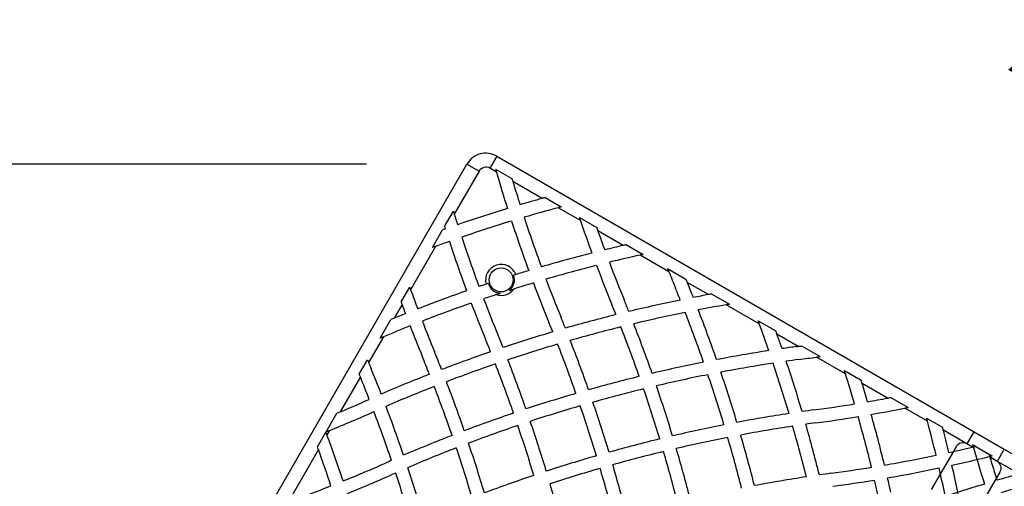
# Model space of a CAD drawing. Units: inches. Extents: x 33 to 1919, y 28 to 1228.
# Drawn here: x 643 to 699, y 934 to 961 of the extents above; entities that cross this region are included whole.
import ezdxf

# ---------------------------------------------------------------- set-up
doc = ezdxf.new("R2010")
doc.units = ezdxf.units.IN
doc.header["$LTSCALE"] = 115
doc.header["$MEASUREMENT"] = 0
doc.linetypes.add('HIDDEN', pattern=[0.075, 0.05, -0.025])
doc.layers.add('SLD-0', color=179, linetype='Continuous')
doc.layers.add('SPRAY_ZONE', color=161, linetype='HIDDEN', lineweight=35)
doc.styles.add('SLDTEXTSTYLE2', font='TXT', dxfattribs={"width": 0.7})
doc.dimstyles.new('SLDDIMSTYLE0', dxfattribs={"dimtxt": 14.655762, "dimasz": 11.5, "dimexe": 0, "dimexo": 0.0625, "dimgap": 3.66394, "dimtad": 0, "dimtih": 1, "dimtoh": 1, "dimdec": 6, "dimrnd": 1e-09, "dimzin": 12, "dimdsep": 46, "dimlunit": 5, "dimtxsty": 'SLDTEXTSTYLE2', "dimsah": 1, "dimcen": 0.09, "dimadec": 0, "dimazin": 3, "dimtfac": 1, "dimtdec": 3, "dimtofl": 0, "dimtmove": 0, "dimatfit": 3, "dimfxl": 0, "dimfrac": 2, "dimtolj": 1, "dimtzin": 12, "dimarcsym": 0})

# ---------------------------------------------------------------- blocks, each defined once
blk = doc.blocks.new('_D')
at = {"layer": 'SLD-0'}
for p, q in [((656.908, 1022.914), (191.526, 1022.914)), ((202.336, 1022.914), (202.336, 791.805)), ((162.665, 765.232), (157.744, 765.232)), ((157.744, 765.232), (157.744, 741.939)), ((237.043, 765.232), (241.964, 765.232)), ((241.964, 765.232), (241.964, 741.939)), ((157.744, 741.939), (162.665, 741.939)), ((241.964, 741.939), (237.043, 741.939)), ((202.336, 537.414), (202.336, 738.658)), ((558.47, 537.414), (191.526, 537.414))]:
    blk.add_line(p, q, dxfattribs=at)
for points in [[(202.336, 1022.914), (199.461, 1011.414), (205.211, 1011.414)], [(202.336, 537.414), (205.211, 548.914), (199.461, 548.914)]]:
    blk.add_solid(points, dxfattribs=at)
at = {"layer": 'SLD-0', "char_height": 14.375, "attachment_point": 1, "style": 'SLDTEXTSTYLE2'}
for s, insert in [('40\'-5 1/2"', (152.822, 787.043)), ('12.33m', (162.665, 760.469))]:
    blk.add_mtext(s, dxfattribs=dict(at, insert=insert))
blk = doc.blocks.new('_D_1')
at = {"layer": 'SLD-0'}
for p, q in [((396.22, 711.164), (396.22, 1116.475)), ((797.999, 925.166), (797.999, 1116.475)), ((396.22, 1105.665), (537.582, 1105.665)), ((797.999, 1105.665), (656.637, 1105.665)), ((557.438, 1090.733), (552.517, 1090.733)), ((552.517, 1090.733), (552.517, 1067.44)), ((631.816, 1090.733), (636.737, 1090.733)), ((636.737, 1090.733), (636.737, 1067.44)), ((552.517, 1067.44), (557.438, 1067.44)), ((636.737, 1067.44), (631.816, 1067.44))]:
    blk.add_line(p, q, dxfattribs=at)
for points in [[(396.22, 1105.665), (407.72, 1102.79), (407.72, 1108.54)], [(797.999, 1105.665), (786.499, 1108.54), (786.499, 1102.79)]]:
    blk.add_solid(points, dxfattribs=at)
at = {"layer": 'SLD-0', "char_height": 14.375, "attachment_point": 1, "style": 'SLDTEXTSTYLE2'}
for s, insert in [('33\'-5 3/4"', (547.595, 1112.544)), ('10.21m', (557.438, 1085.97))]:
    blk.add_mtext(s, dxfattribs=dict(at, insert=insert))
blk = doc.blocks.new('_D_2')
at = {"layer": 'SLD-0'}
for p, q in [((662.713, 952.871), (304.512, 952.871)), ((315.322, 952.871), (315.322, 819.264)), ((275.651, 792.691), (270.73, 792.691)), ((270.73, 792.691), (270.73, 769.398)), ((337.836, 792.691), (342.758, 792.691)), ((342.758, 792.691), (342.758, 769.398)), ((270.73, 769.398), (275.651, 769.398)), ((342.758, 769.398), (337.836, 769.398)), ((315.322, 662.375), (315.322, 766.117)), ((593.306, 662.375), (304.512, 662.375))]:
    blk.add_line(p, q, dxfattribs=at)
for points in [[(315.322, 952.871), (312.447, 941.371), (318.197, 941.371)], [(315.322, 662.375), (318.197, 673.875), (312.447, 673.875)]]:
    blk.add_solid(points, dxfattribs=at)
at = {"layer": 'SLD-0', "char_height": 14.375, "attachment_point": 1, "style": 'SLDTEXTSTYLE2'}
for s, insert in [('24\'-2 1/2"', (265.808, 814.502)), ('7.38m', (275.651, 787.928))]:
    blk.add_mtext(s, dxfattribs=dict(at, insert=insert))

msp = doc.modelspace()

# ---------------------------------------------------------------- linework, layer by layer
at = {"color": 7, "linetype": 'Continuous', "lineweight": 25}
for p, q in [((670.1708976, 953.3286032), (669.7708976, 952.6357828)), ((670.1708976, 953.3286032), (699.1827486, 936.5786032)), ((631.7133658, 889.2182042), (668.4633658, 952.8710714)), ((668.4633658, 952.8710714), (669.1561862, 952.4710714)), ((669.1561862, 952.4710714), (667.7407806, 950.019517)), ((670.1481833, 952.4179568), (669.7708976, 952.6357828)), ((670.0978954, 952.5913282), (671.039365, 952.0477704)), ((672.7587217, 950.9107618), (671.0917525, 951.8731869)), ((672.9275416, 950.9576312), (673.8427205, 950.4292524)), ((667.1815268, 949.300861), (667.6901442, 950.1818122)), ((674.9545316, 949.6430104), (673.6720557, 950.3834482)), ((674.8934204, 949.8226305), (675.8837408, 949.2508687)), ((666.4922285, 948.1069614), (667.0732942, 949.1133968)), ((677.4066267, 948.2272926), (675.9474015, 949.0697767)), ((677.5851867, 948.2685385), (678.5433711, 947.7153305)), ((666.6750644, 948.1736424), (665.2449989, 945.6966963)), ((680.0104568, 946.7239706), (678.3626021, 947.6753599)), ((671.2533441, 946.5585812), (671.1338784, 946.5213253)), ((679.9366303, 946.9109319), (680.9869166, 946.3045488)), ((669.6836639, 946.0539008), (669.5649278, 946.014381)), ((682.275727, 945.4161162), (681.0639112, 946.1157584)), ((681.0639112, 946.1157584), (681.0888429, 946.0549013)), ((664.6992305, 945.0013977), (665.1897363, 945.8509787)), ((682.4655443, 945.4508627), (683.4757248, 944.8676347)), ((664.75528, 944.8484784), (664.3048347, 944.0682842)), ((685.1838313, 943.7371214), (683.2832123, 944.8344443)), ((663.4983155, 942.9213519), (664.1159402, 943.9911093)), ((685.1163189, 943.9204373), (686.1264993, 943.3372093)), ((687.4031325, 942.4558073), (686.1913166, 943.1554495)), ((663.689126, 943.0018454), (662.8420993, 941.5347522)), ((687.3379628, 942.4469703), (687.4031325, 942.4558073)), ((687.6051271, 942.4835232), (688.6554134, 941.8771401)), ((662.3077086, 940.8591603), (662.7826675, 941.6818134)), ((690.1044416, 940.8962058), (688.4565868, 941.8475951)), ((690.0486726, 941.0727416), (691.0068569, 940.5195336)), ((662.3674909, 940.7127063), (661.21261, 938.712394)), ((692.5196422, 939.501789), (691.060417, 940.3442731)), ((692.7083028, 939.5372033), (693.6986232, 938.9654416)), ((660.4112706, 937.5744334), (661.0227155, 938.633487)), ((694.794988, 938.1881175), (693.5125121, 938.9285553)), ((694.7493232, 938.3588197), (695.6645021, 937.8304409)), ((659.9129638, 936.7113407), (660.4010915, 937.5568027)), ((660.5992802, 937.6500755), (660.4575473, 937.4045869)), ((697.3752911, 936.6983788), (695.7083219, 937.6608039)), ((697.4472883, 937.5805717), (697.0472883, 936.8877514)), ((697.4472883, 937.5805717), (726.4591393, 920.8305717)), ((659.9686506, 936.5577931), (658.2371467, 933.5587403)), ((696.4325768, 936.7230399), (695.0171712, 934.2714855)), ((697.424574, 936.6699254), (697.0472883, 936.8877514)), ((697.374286, 936.8432967), (698.3157556, 936.2997389)), ((697.5526787, 936.7403016), (698.4941483, 936.1967439)), ((699.1827486, 936.5786032), (698.7827486, 935.8857828)), ((698.7827486, 935.8857828), (698.3188604, 936.1536088)), ((700.0351124, 935.1627303), (698.3681432, 936.1251554)), ((697.5781294, 932.8993212), (698.94746, 935.2710714))]:
    msp.add_line(p, q, dxfattribs=at)
msp.add_circle((670.4184929, 946.2574507), 0.6875, dxfattribs=at)
for centre, radius, start, end in [((669.5458976, 952.2460714), 1.25, 60, 150), ((669.5458976, 952.2460714), 0.45, 60, 150), ((752.7185937, 976.4622352), 86, 196.115149777, 196.235415827), ((752.7185937, 976.4622352), 86, 196.235415827, 197.686358284), ((752.7185937, 976.4622352), 85.25, 196.641755166, 196.764260058), ((752.7185937, 976.4622352), 85.25, 196.764260058, 197.695166142), ((696.0497255, 867.345867), 86.75, 105.574087388, 106.437586502), ((696.0497255, 867.345867), 86.75, 105.458369543, 105.574087388), ((749.0963719, 975.4916638), 85.25, 197.270890012, 197.385152995), ((749.0963719, 975.4916638), 85.25, 197.385152995, 197.812776113), ((696.0497255, 867.345867), 86.75, 106.933016887, 108.911683375), ((696.0497255, 867.345867), 86, 105.082253919, 106.4244174), ((696.0497255, 867.345867), 86, 104.964528013, 105.082253919), ((696.0497255, 867.345867), 86, 106.924266995, 108.919069191), ((752.7185937, 976.4622352), 86, 198.186109637, 200.185278278), ((752.7185937, 976.4622352), 85.25, 198.199412772, 200.217615498), ((756.3408156, 977.4328066), 86, 198.7263492, 198.852753869), ((756.3408156, 977.4328066), 86, 198.852753869, 200.162293148), ((696.0497255, 867.345867), 86.75, 109.407173137, 109.513093183), ((749.0963719, 975.4916638), 86, 197.730745104, 197.824522307), ((756.3408156, 977.4328066), 85.25, 199.303977844, 199.432989649), ((756.3408156, 977.4328066), 85.25, 199.432989649, 200.216374449), ((696.0497255, 867.345867), 86, 109.418798042, 109.972301445), ((749.0963719, 975.4916638), 86, 198.324332776, 200.316008901), ((749.0963719, 975.4916638), 85.25, 198.316901724, 200.327732881), ((697.0202969, 863.7236451), 86.75, 103.067228286, 103.78967503), ((697.0202969, 863.7236451), 86.75, 102.946189269, 103.067228286), ((696.0497255, 867.345867), 86, 109.972301445, 110.101960373), ((697.0202969, 863.7236451), 86.75, 104.287896957, 106.266520091), ((697.0202969, 863.7236451), 86, 102.529951165, 103.731146131), ((697.0202969, 863.7236451), 86, 102.406608461, 102.529951165), ((670.4184929, 946.2574507), 0.8875, 19.83435221, 195.89536718), ((697.0202969, 863.7236451), 86, 104.234268144, 106.229792107), ((756.3408156, 977.4328066), 86, 200.664861903, 202.299883144), ((756.3408156, 977.4328066), 85.25, 200.723920755, 202.299883144), ((670.4184929, 946.2574507), 0.7625, 308.11519139, 20.24681646), ((697.0202969, 863.7236451), 86.75, 106.762901427, 107.279028558), ((759.9630374, 978.403378), 86, 201.480911696, 201.614830416), ((759.9630374, 978.403378), 86, 201.614830416, 202.299883144), ((697.0202969, 863.7236451), 86.75, 108.450690831, 108.73588203), ((670.4184929, 946.2574507), 0.7625, 195.48290293, 267.614528), ((697.0202969, 863.7236451), 86, 106.730827263, 107.515992124), ((752.7185937, 976.4622352), 86, 200.685989694, 202.299883144), ((752.7185937, 976.4622352), 85.25, 200.723057292, 202.299883144), ((759.9630374, 978.403378), 85.25, 202.118651481, 202.255682336), ((600.8268327, 913.1372432), 86.75, 21.728395148, 22.299883144), ((745.47415, 974.5210924), 85.25, 199.651994064, 199.76213714), ((745.47415, 974.5210924), 85.25, 199.76213714, 200.546036597), ((697.0202969, 863.7236451), 86.75, 109.23137128, 111.201774892), ((697.0202969, 863.7236451), 86, 108.213727264, 108.719794853), ((670.4184929, 946.2574507), 0.8875, 251.70656329, 324.0231561), ((600.8268327, 913.1372432), 86, 21.820653946, 22.299883144), ((697.9908683, 860.1014233), 86.75, 100.437005604, 101.016828555), ((697.9908683, 860.1014233), 86.75, 100.309553801, 100.437005604), ((745.47415, 974.5210924), 86, 200.075143883, 200.183651237), ((745.47415, 974.5210924), 86, 200.183651237, 200.55391613), ((697.0202969, 863.7236451), 86, 109.21973069, 111.205295564), ((749.0963719, 975.4916638), 86, 200.815819738, 202.299883144), ((749.0963719, 975.4916638), 85.25, 200.832066405, 202.299883144), ((597.2046109, 912.1666718), 86.75, 21.848281745, 22.299883144), ((697.9908683, 860.1014233), 86.75, 101.520628009, 103.510802148), ((697.9908683, 860.1014233), 86, 99.847086014, 100.924569757), ((697.9908683, 860.1014233), 86, 99.716936189, 99.847086014), ((697.0202969, 863.7236451), 86.75, 111.697190046, 112.155618022), ((697.9908683, 860.1014233), 86.75, 104.01117618, 105.989081659), ((597.2046109, 912.1666718), 86, 21.919288881, 22.299883144), ((697.9908683, 860.1014233), 86, 101.432094047, 103.439795012), ((600.8268327, 913.1372432), 86, 19.294821388, 21.313129656), ((600.8268327, 913.1372432), 86.75, 19.222851476, 21.224595693), ((697.0202969, 863.7236451), 86.75, 112.155618022, 112.290388112), ((745.47415, 974.5210924), 85.25, 201.050119286, 202.299883144), ((593.582389, 911.1961003), 86, 21.908356901, 22.299883144), ((593.582389, 911.1961003), 86.75, 21.859174756, 22.299883144), ((597.2046109, 912.1666718), 86.75, 19.352560205, 21.347907713), ((604.4490546, 914.1078146), 86, 20.152913986, 20.283063811), ((604.4490546, 914.1078146), 86, 19.075430243, 20.152913986), ((697.0202969, 863.7236451), 86, 111.704982019, 112.803491025), ((745.47415, 974.5210924), 86, 201.053651491, 202.299883144), ((589.9601672, 910.2255289), 86.75, 21.762804763, 22.299883144), ((697.9908683, 860.1014233), 86.75, 106.486850369, 108.456462535), ((697.9908683, 860.1014233), 86, 103.944003118, 105.939899514), ((597.2046109, 912.1666718), 86, 19.403638284, 21.415080775), ((604.4490546, 914.1078146), 86.75, 19.562994396, 19.690446199), ((604.4490546, 914.1078146), 86.75, 18.983171445, 19.562994396), ((697.0202969, 863.7236451), 86, 112.803491025, 112.941463199), ((589.9601672, 910.2255289), 86, 21.789501754, 22.299883144), ((697.9908683, 860.1014233), 86, 106.441633148, 108.429765544), ((593.582389, 911.1961003), 86, 19.403480985, 21.406623267), ((593.582389, 911.1961003), 86.75, 19.373969434, 21.361406046), ((586.3379453, 909.2549575), 86.75, 21.560288982, 22.299883144), ((697.9908683, 860.1014233), 86.75, 108.952529328, 110.918154478), ((698.9614397, 856.4792014), 86.75, 98.775404307, 100.777148524), ((698.9614397, 856.4792014), 86.75, 97.700116856, 98.271604852), ((675.9154682, 1026.9282648), 85.25, 277.744317664, 277.881348519), ((741.8519282, 973.550521), 85.25, 201.951800825, 202.058405428), ((741.8519282, 973.550521), 85.25, 202.058405428, 202.299883144), ((586.3379453, 909.2549575), 86, 21.563729021, 22.299883144), ((697.9908683, 860.1014233), 86, 108.9299538, 110.914714439), ((589.9601672, 910.2255289), 86, 19.295420413, 21.289313498), ((589.9601672, 910.2255289), 86.75, 19.288244862, 21.26673797), ((698.9614397, 856.4792014), 86.75, 101.277658902, 103.267166922), ((698.9614397, 856.4792014), 86, 98.686870344, 100.705178612), ((604.4490546, 914.1078146), 86, 16.560204988, 18.567905953), ((698.9614397, 856.4792014), 86, 97.700116856, 98.179346054), ((604.4490546, 914.1078146), 86.75, 16.489197852, 18.479371991), ((675.9154682, 1026.9282648), 86, 277.700116856, 278.385169584), ((675.9154682, 1026.9282648), 86, 278.385169584, 278.519088304), ((582.7157235, 908.2843861), 86.75, 21.252029299, 22.299883144), ((600.8268327, 913.1372432), 86.75, 16.732833078, 18.722341098), ((608.0712764, 915.078386), 86, 17.470048835, 17.593391539), ((608.0712764, 915.078386), 86, 16.268853869, 17.470048835), ((582.7157235, 908.2843861), 86, 22.152525335, 22.257913362), ((582.7157235, 908.2843861), 86, 21.231301273, 22.152525335), ((697.9908683, 860.1014233), 86.75, 111.413520423, 113.379848417), ((586.3379453, 909.2549575), 86.75, 19.095944594, 21.064923037), ((698.9614397, 856.4792014), 86.75, 103.765124886, 105.74584375), ((698.9614397, 856.4792014), 86, 101.20951774, 103.216088843), ((600.8268327, 913.1372432), 86, 16.783911157, 18.79048226), ((608.0712764, 915.078386), 86.75, 16.932771714, 17.053810731), ((608.0712764, 915.078386), 86.75, 16.21032497, 16.932771714), ((697.9908683, 860.1014233), 86, 111.41438928, 113.400578866), ((586.3379453, 909.2549575), 86, 19.079892338, 21.06405418), ((698.9614397, 856.4792014), 86.75, 106.242068599, 108.217802832), ((698.9614397, 856.4792014), 86, 103.717999569, 105.716332198), ((597.2046109, 912.1666718), 86, 16.898156254, 18.901727558), ((597.2046109, 912.1666718), 86.75, 16.867705901, 18.85460224), ((628.4054469, 1017.3969067), 85.25, 292.633482279, 293.852079597), ((593.582389, 911.1961003), 86.75, 16.894908983, 18.877744585), ((676.8860396, 1023.3060429), 85.25, 279.783625551, 280.567010351), ((676.8860396, 1023.3060429), 85.25, 280.567010351, 280.696022156), ((628.4054469, 1017.3969067), 86, 291.983952954, 293.827021746), ((628.4054469, 1017.3969067), 85.25, 292.49527595, 292.633482279), ((582.7157235, 908.2843861), 86, 18.756572806, 20.731004748), ((582.7157235, 908.2843861), 86.75, 18.79690103, 20.756245345), ((698.9614397, 856.4792014), 86.75, 108.713208455, 110.688156185), ((698.9614397, 856.4792014), 86, 106.216657634, 108.210627281), ((593.582389, 911.1961003), 86, 16.903952705, 18.903155549), ((699.9320111, 852.8569796), 86.75, 97.700116856, 98.151718255), ((676.8860396, 1023.3060429), 85.25, 277.700116856, 279.276079245), ((676.8860396, 1023.3060429), 86, 279.837706852, 281.147246131), ((676.8860396, 1023.3060429), 86, 281.147246131, 281.2736508), ((589.9601672, 910.2255289), 86.75, 16.815032872, 18.792839238), ((699.9320111, 852.8569796), 86.75, 98.652092287, 100.647439795), ((699.9320111, 852.8569796), 86, 97.700116856, 98.080711119), ((676.8860396, 1023.3060429), 86, 277.700116856, 279.335138097), ((608.0712764, 915.078386), 86, 13.770207893, 15.765731856), ((608.0712764, 915.078386), 86.75, 13.733479909, 15.712103043), ((611.6934983, 916.0489574), 86, 14.917746081, 15.035471987), ((611.6934983, 916.0489574), 86, 13.5755826, 14.917746081), ((579.0935016, 907.3138147), 86.75, 20.295848396, 20.403074447), ((628.4054469, 1017.3969067), 86, 291.84893768, 291.983952954), ((698.9614397, 856.4792014), 86, 108.710309841, 110.70420844), ((589.9601672, 910.2255289), 86, 16.801785412, 18.795737853), ((699.9320111, 852.8569796), 86.75, 101.14539776, 103.132294099), ((699.9320111, 852.8569796), 86, 98.584919225, 100.596361716), ((604.4490546, 914.1078146), 86, 14.060100486, 16.055996882), ((604.4490546, 914.1078146), 86.75, 14.010918341, 15.98882382), ((611.6934983, 916.0489574), 86.75, 14.425912612, 14.541630457), ((611.6934983, 916.0489574), 86.75, 13.562413498, 14.425912612), ((579.0935016, 907.3138147), 86.75, 18.446160285, 20.295848396), ((698.9614397, 856.4792014), 86.75, 111.183768067, 113.16258192), ((699.9320111, 852.8569796), 86.75, 103.628575176, 105.61029225), ((699.9320111, 852.8569796), 86, 101.098272442, 103.101843746), ((600.8268327, 913.1372432), 86, 14.283667802, 16.282000431), ((600.8268327, 913.1372432), 86.75, 14.25415625, 16.234875114), ((696.8222883, 936.4980399), 0.45, 60, 150), ((579.0935016, 907.3138147), 86, 19.879692564, 19.988510358), ((579.0935016, 907.3138147), 86, 18.416859999, 19.879692564), ((698.9614397, 856.4792014), 86, 111.204308197, 113.202910144), ((586.3379453, 909.2549575), 86, 16.591491408, 18.579792581), ((586.3379453, 909.2549575), 86.75, 16.628051242, 18.600332711), ((699.9320111, 852.8569796), 86, 103.602218531, 105.601248528), ((597.2046109, 912.1666718), 86, 14.398751472, 16.397781469), ((597.2046109, 912.1666718), 86.75, 14.38970775, 16.371424824), ((677.856611, 1019.6838211), 85.25, 282.304833858, 283.235739942), ((779.9949844, 960.7142037), 86, 196.115149777, 196.235415827), ((677.856611, 1019.6838211), 85.25, 283.235739942, 283.358244834), ((779.9949844, 960.7142037), 86, 196.235415827, 197.686358284), ((629.3760183, 1013.7746849), 85.25, 292.054504941, 293.86395863), ((698.9614397, 856.4792014), 86.75, 113.659560806, 113.86395863), ((699.9320111, 852.8569796), 86.75, 106.10572819, 108.085949736), ((677.856611, 1019.6838211), 85.25, 279.782384502, 281.800587228), ((677.856611, 1019.6838211), 86, 282.313641716, 283.764584173), ((779.9949844, 960.7142037), 85.25, 196.641755166, 196.764260058), ((677.856611, 1019.6838211), 86, 283.764584173, 283.884850223), ((779.9949844, 960.7142037), 85.25, 196.764260058, 197.695166142), ((698.5577486, 935.4960714), 0.45, 330, 60), ((582.7157235, 908.2843861), 86.75, 16.333184764, 18.299922144), ((699.9320111, 852.8569796), 86, 106.100945694, 108.099197196), ((593.582389, 911.1961003), 86, 14.405773176, 16.404255539), ((593.582389, 911.1961003), 86.75, 14.418085999, 16.399473043), ((677.856611, 1019.6838211), 85.25, 277.700116856, 279.276942708), ((677.856611, 1019.6838211), 86, 279.814721722, 281.813890363), ((611.6934983, 916.0489574), 86, 11.080930809, 13.075733005), ((611.6934983, 916.0489574), 86.75, 11.088316625, 13.066983113), ((629.3760183, 1013.7746849), 86, 292.020821765, 293.86395863), ((698.9614397, 856.4792014), 86, 113.704630377, 113.86395863), ((582.7157235, 908.2843861), 86, 16.272115781, 18.254852573), ((699.9320111, 852.8569796), 86.75, 108.58147942, 110.56434605), ((700.9025826, 849.2347577), 86.75, 98.638593954, 100.626030566), ((700.9025826, 849.2347577), 86.75, 97.700116856, 98.140825244), ((677.856611, 1019.6838211), 86, 277.700116856, 279.314010306), ((608.0712764, 915.078386), 86, 12.360162852, 13.269172737), ((608.0712764, 915.078386), 86.75, 12.676317725, 13.237098573), ((723.3261161, 851.5978355), 86.75, 105.574087388, 106.437586502), ((629.3760183, 1013.7746849), 85.25, 289.788371786, 291.549561437), ((589.9601672, 910.2255289), 86.75, 14.339290814, 16.319503188), ((723.3261161, 851.5978355), 86.75, 106.933016887, 108.911683375), ((723.3261161, 851.5978355), 86, 105.082253919, 106.4244174)]:
    msp.add_arc(centre, radius, start, end, dxfattribs=at)
for points, knots in [([(670.1399211, 945.4148037), (670.1793915, 945.4277768), (670.25868, 945.4538372), (670.3439393, 945.4816461), (670.3867558, 945.4956115)], [0, 0, 0, 0, 0.4978083779, 1, 1, 1, 1]), ([(670.8891418, 945.6575376), (670.9273253, 945.6696979), (671.004061, 945.694136), (671.0848859, 945.719721), (671.1286287, 945.7335314), (671.1367062, 945.7360816)], [0, 0, 0, 0, 0.4467629179, 0.897840007, 1, 1, 1, 1])]:
    msp.add_open_spline(points, degree=3, knots=knots, dxfattribs=at)

# ---------------------------------------------------------------- texts
at = {"layer": 'SPRAY_ZONE', "insert": (660.5964652, 991.7428896), "char_height": 9.583333333, "attachment_point": 1, "rotation": 330, "style": 'SLDTEXTSTYLE2'}
msp.add_mtext("ZONE D'ARROSAGE", dxfattribs=at)

# ---------------------------------------------------------------- dimensions: what is measured, and where the dimension line sits
at = {"layer": 'SLD-0'}
dim = msp.add_linear_dim(base=(797.998904, 1105.6651078), p1=(396.219521, 705.4136972), p2=(797.998904, 919.4162918), dimstyle='SLDDIMSTYLE0', dxfattribs=at)
dim.commit()
dim.dimension.update_dxf_attribs({"geometry": '_D_1', "text_midpoint": (597.1092125, 1105.6651078), "dimtype": 160})
for base, p1, p2, picture, middle in [((202.3363442682, 537.4136971634), (662.6581033776, 1022.9143232537), (564.2195210074, 537.4136971634), '_D', (202.3363442682, 780.1640102085)), ((315.3221235, 662.3752672), (668.4633658, 952.8710714), (599.0555621, 662.3752672), '_D_2', (315.3221235, 807.6231693))]:
    dim = msp.add_linear_dim(base=base, p1=p1, p2=p2, angle=90, dimstyle='SLDDIMSTYLE0', dxfattribs=at)
    dim.commit()
    dim.dimension.update_dxf_attribs({"geometry": picture, "text_midpoint": middle, "dimtype": 160})

doc.saveas('drawing.dxf')
